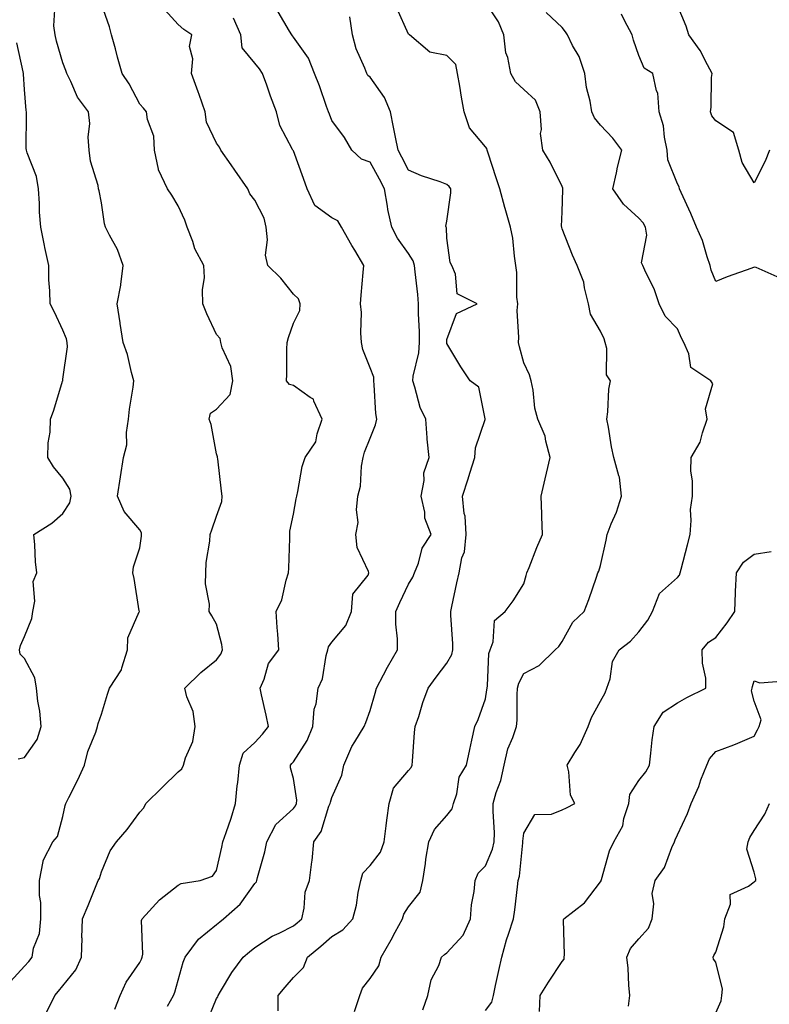
# Model space of a CAD drawing. Units: inches. Extents: x 1023923 to 1026563, y 7229258 to 7231898.
# Drawn here: x 1025467 to 1025662, y 7229720 to 7229976 of the extents above; entities that cross this region are included whole.
import ezdxf

# ---------------------------------------------------------------- set-up
doc = ezdxf.new("R2010")
doc.units = ezdxf.units.IN
doc.header["$MEASUREMENT"] = 0
doc.layers.add('Contour_10237229', color=7, linetype='Continuous', true_color=0x9a7770)

msp = doc.modelspace()

# ---------------------------------------------------------------- linework, layer by layer
at = {"layer": 'Contour_10237229'}
for points in [[(1025571.78, 7229718.19, 2918), (1025573.09, 7229721.92, 2918), (1025573.91, 7229726.07, 2918), (1025575.92, 7229729.79, 2918), (1025576.66, 7229731.92, 2918), (1025577.37, 7229732.61, 2918), (1025578.05, 7229733.06, 2918), (1025582.29, 7229737.68, 2918), (1025584.22, 7229741.92, 2918), (1025584.44, 7229745.53, 2918), (1025585.14, 7229749.01, 2918), (1025585.35, 7229751.92, 2918), (1025586.21, 7229753.77, 2918), (1025588.05, 7229755.73, 2918), (1025589.92, 7229760.05, 2918), (1025590.34, 7229761.92, 2918), (1025590.39, 7229764.26, 2918), (1025590.06, 7229769.9, 2918), (1025590.12, 7229771.92, 2918), (1025590.9, 7229774.77, 2918), (1025592.09, 7229777.88, 2918), (1025592.91, 7229781.92, 2918), (1025593.87, 7229786.11, 2918), (1025595.24, 7229789.11, 2918), (1025596.17, 7229791.92, 2918), (1025596.33, 7229793.63, 2918), (1025596.31, 7229800.19, 2918), (1025596.45, 7229801.92, 2918), (1025596.74, 7229803.23, 2918), (1025598.05, 7229805.79, 2918), (1025602.09, 7229807.87, 2918), (1025606.19, 7229811.92, 2918), (1025607.19, 7229812.79, 2918), (1025608.05, 7229814.09, 2918), (1025610.86, 7229819.11, 2918), (1025613.81, 7229821.92, 2918), (1025614.96, 7229825.01, 2918), (1025616.96, 7229830.84, 2918), (1025617.35, 7229831.92, 2918), (1025617.58, 7229832.4, 2918), (1025618.05, 7229833.87, 2918), (1025619.53, 7229840.44, 2918), (1025619.79, 7229841.92, 2918), (1025620.84, 7229844.71, 2918), (1025622.21, 7229847.76, 2918), (1025623.48, 7229851.92, 2918), (1025622.99, 7229856.86, 2918), (1025622.8, 7229857.17, 2918), (1025621.53, 7229861.92, 2918), (1025620.86, 7229864.74, 2918), (1025620.12, 7229869.85, 2918), (1025619.69, 7229871.92, 2918), (1025619.94, 7229873.82, 2918), (1025620.24, 7229879.72, 2918), (1025620.61, 7229881.92, 2918), (1025619.57, 7229883.44, 2918), (1025619.67, 7229890.3, 2918), (1025619.22, 7229891.92, 2918), (1025618.99, 7229892.85, 2918), (1025618.05, 7229894.81, 2918), (1025615.43, 7229899.3, 2918), (1025614.91, 7229901.92, 2918), (1025613.83, 7229906.15, 2918), (1025613.71, 7229907.58, 2918), (1025611.94, 7229911.92, 2918), (1025610.76, 7229914.63, 2918), (1025608.05, 7229921.48, 2918), (1025607.95, 7229921.82, 2918), (1025607.93, 7229921.92, 2918), (1025607.91, 7229922.06, 2918), (1025608.05, 7229925.88, 2918), (1025608.25, 7229931.73, 2918), (1025608.21, 7229931.92, 2918), (1025608.21, 7229932.07, 2918), (1025608.05, 7229932.52, 2918), (1025604.96, 7229938.83, 2918), (1025603.03, 7229941.92, 2918), (1025602.44, 7229946.31, 2918), (1025602.64, 7229947.33, 2918), (1025602.29, 7229951.92, 2918), (1025601.12, 7229954.98, 2918), (1025598.05, 7229957.77, 2918), (1025595.86, 7229959.72, 2918), (1025594.71, 7229961.92, 2918), (1025593.87, 7229966.09, 2918), (1025593.38, 7229967.25, 2918), (1025592.87, 7229971.92, 2918), (1025591.49, 7229975.37, 2918), (1025588.05, 7229980.42, 2918)], [(1025464.36, 7229725.61, 2925), (1025468.05, 7229729.57, 2925), (1025469.14, 7229730.83, 2925), (1025470, 7229731.92, 2925), (1025470.41, 7229734.29, 2925), (1025471.92, 7229738.05, 2925), (1025472.31, 7229741.92, 2925), (1025472.31, 7229746.19, 2925), (1025471.96, 7229748.01, 2925), (1025471.98, 7229751.92, 2925), (1025472.91, 7229756.79, 2925), (1025472.87, 7229757.11, 2925), (1025475.39, 7229761.92, 2925), (1025476.62, 7229763.36, 2925), (1025478.05, 7229768.56, 2925), (1025478.6, 7229771.37, 2925), (1025478.83, 7229771.92, 2925), (1025479.59, 7229773.46, 2925), (1025481.92, 7229778.06, 2925), (1025483.67, 7229781.92, 2925), (1025484.51, 7229785.45, 2925), (1025486.59, 7229790.46, 2925), (1025487.05, 7229791.92, 2925), (1025487.23, 7229792.74, 2925), (1025488.05, 7229795.17, 2925), (1025489.65, 7229800.33, 2925), (1025490.18, 7229801.92, 2925), (1025493.3, 7229806.66, 2925), (1025493.36, 7229807.23, 2925), (1025494.85, 7229811.92, 2925), (1025494.94, 7229815.04, 2925), (1025497.93, 7229821.81, 2925), (1025497.95, 7229821.92, 2925), (1025497.91, 7229822.05, 2925), (1025496.57, 7229830.43, 2925), (1025496.23, 7229831.92, 2925), (1025496.43, 7229833.54, 2925), (1025498.05, 7229838.46, 2925), (1025498.5, 7229841.46, 2925), (1025498.52, 7229841.92, 2925), (1025498.48, 7229842.36, 2925), (1025498.05, 7229843.13, 2925), (1025494.03, 7229847.91, 2925), (1025492.25, 7229851.92, 2925), (1025493.05, 7229856.92, 2925), (1025493.81, 7229861.92, 2925), (1025494.67, 7229865.29, 2925), (1025494.59, 7229868.46, 2925), (1025495.16, 7229871.92, 2925), (1025495.39, 7229874.58, 2925), (1025496.35, 7229880.23, 2925), (1025496.53, 7229881.92, 2925), (1025495.9, 7229884.07, 2925), (1025494.87, 7229888.74, 2925), (1025493.71, 7229891.92, 2925), (1025492.97, 7229896.84, 2925), (1025492.93, 7229897.03, 2925), (1025492.17, 7229901.92, 2925), (1025493.15, 7229906.82, 2925), (1025493.13, 7229907, 2925), (1025493.75, 7229911.92, 2925), (1025492.23, 7229916.1, 2925), (1025490.18, 7229919.79, 2925), (1025489.16, 7229921.92, 2925), (1025488.89, 7229922.76, 2925), (1025488.05, 7229928.24, 2925), (1025487.46, 7229931.33, 2925), (1025487.33, 7229931.92, 2925), (1025487.19, 7229932.78, 2925), (1025485.2, 7229939.07, 2925), (1025484.89, 7229941.92, 2925), (1025484.63, 7229945.34, 2925), (1025485.04, 7229948.9, 2925), (1025484.71, 7229951.92, 2925), (1025481.84, 7229955.71, 2925), (1025480.14, 7229959.82, 2925), (1025479.09, 7229961.92, 2925), (1025478.83, 7229962.71, 2925), (1025478.05, 7229964.66, 2925), (1025476.41, 7229970.29, 2925), (1025476.04, 7229971.92, 2925), (1025475.65, 7229974.32, 2925), (1025476, 7229979.87, 2925)], [(1025473.81, 7229717.67, 2924), (1025475.94, 7229721.92, 2924), (1025476.92, 7229723.05, 2924), (1025478.05, 7229724.5, 2924), (1025481.37, 7229728.59, 2924), (1025482.89, 7229731.92, 2924), (1025483.01, 7229736.88, 2924), (1025482.99, 7229736.98, 2924), (1025483.17, 7229741.92, 2924), (1025484.59, 7229745.38, 2924), (1025486.72, 7229750.58, 2924), (1025487.25, 7229751.92, 2924), (1025487.56, 7229752.42, 2924), (1025488.05, 7229754.11, 2924), (1025490.35, 7229759.63, 2924), (1025492.03, 7229761.92, 2924), (1025494.81, 7229765.15, 2924), (1025498.05, 7229769.68, 2924), (1025499.14, 7229770.82, 2924), (1025499.67, 7229771.92, 2924), (1025503.91, 7229776.06, 2924), (1025508.05, 7229780.16, 2924), (1025508.99, 7229780.97, 2924), (1025509.46, 7229781.92, 2924), (1025509.96, 7229783.82, 2924), (1025511.88, 7229788.08, 2924), (1025512.48, 7229791.92, 2924), (1025512, 7229795.87, 2924), (1025510.32, 7229799.65, 2924), (1025509.81, 7229801.92, 2924), (1025513.93, 7229806.03, 2924), (1025518.05, 7229809.33, 2924), (1025519.18, 7229810.8, 2924), (1025519.63, 7229811.92, 2924), (1025519.46, 7229813.33, 2924), (1025518.05, 7229818.58, 2924), (1025516.84, 7229820.72, 2924), (1025516.14, 7229821.92, 2924), (1025516.17, 7229823.8, 2924), (1025515.2, 7229829.07, 2924), (1025515.22, 7229831.92, 2924), (1025515.34, 7229834.63, 2924), (1025516.29, 7229840.17, 2924), (1025516.39, 7229841.92, 2924), (1025516.84, 7229843.14, 2924), (1025518.05, 7229846.72, 2924), (1025519.44, 7229850.53, 2924), (1025519.55, 7229851.92, 2924), (1025519.3, 7229853.16, 2924), (1025518.34, 7229861.64, 2924), (1025518.28, 7229861.92, 2924), (1025518.3, 7229862.17, 2924), (1025518.05, 7229862.88, 2924), (1025516.64, 7229870.52, 2924), (1025516.16, 7229871.92, 2924), (1025516.47, 7229873.5, 2924), (1025518.05, 7229874.52, 2924), (1025521.57, 7229878.39, 2924), (1025522.27, 7229881.92, 2924), (1025521.8, 7229885.67, 2924), (1025519.48, 7229890.49, 2924), (1025519.12, 7229891.92, 2924), (1025519.03, 7229892.9, 2924), (1025518.05, 7229893.95, 2924), (1025515.53, 7229899.39, 2924), (1025514.5, 7229901.92, 2924), (1025514.38, 7229905.6, 2924), (1025514.94, 7229908.81, 2924), (1025514.77, 7229911.92, 2924), (1025512.35, 7229916.22, 2924), (1025511.84, 7229918.13, 2924), (1025510.39, 7229921.92, 2924), (1025509.83, 7229923.7, 2924), (1025508.05, 7229927.45, 2924), (1025506.39, 7229930.25, 2924), (1025505.28, 7229931.92, 2924), (1025502.93, 7229936.8, 2924), (1025502.95, 7229937.02, 2924), (1025501.92, 7229941.92, 2924), (1025501.72, 7229945.6, 2924), (1025500.04, 7229949.94, 2924), (1025499.83, 7229951.92, 2924), (1025499.01, 7229952.87, 2924), (1025498.05, 7229953.9, 2924), (1025495.3, 7229959.18, 2924), (1025493.46, 7229961.92, 2924), (1025492.27, 7229966.13, 2924), (1025491.7, 7229968.28, 2924), (1025490.69, 7229971.92, 2924), (1025490.14, 7229974.01, 2924), (1025488.05, 7229979.93, 2924)], [(1025491.59, 7229718.38, 2923), (1025492.95, 7229721.92, 2923), (1025494.53, 7229725.43, 2923), (1025498.05, 7229730.52, 2923), (1025498.52, 7229731.45, 2923), (1025498.67, 7229731.92, 2923), (1025498.83, 7229732.7, 2923), (1025498.48, 7229741.5, 2923), (1025498.64, 7229741.92, 2923), (1025503.17, 7229746.81, 2923), (1025508.05, 7229750.68, 2923), (1025508.87, 7229751.09, 2923), (1025513.81, 7229751.92, 2923), (1025517, 7229752.97, 2923), (1025518.05, 7229754.49, 2923), (1025519.38, 7229760.59, 2923), (1025519.71, 7229761.92, 2923), (1025520.51, 7229764.38, 2923), (1025521.88, 7229768.09, 2923), (1025522.99, 7229771.92, 2923), (1025523.44, 7229776.52, 2923), (1025523.56, 7229777.42, 2923), (1025524.01, 7229781.92, 2923), (1025525, 7229784.98, 2923), (1025528.05, 7229787.8, 2923), (1025530.02, 7229789.96, 2923), (1025531.6, 7229791.92, 2923), (1025531, 7229794.88, 2923), (1025529.73, 7229800.23, 2923), (1025529.38, 7229801.92, 2923), (1025530.41, 7229804.28, 2923), (1025531.6, 7229808.36, 2923), (1025534.24, 7229811.92, 2923), (1025534.01, 7229815.96, 2923), (1025533.81, 7229817.68, 2923), (1025533.58, 7229821.92, 2923), (1025535.08, 7229824.89, 2923), (1025536.16, 7229830.02, 2923), (1025536.8, 7229831.92, 2923), (1025536.84, 7229833.14, 2923), (1025537.09, 7229840.97, 2923), (1025537.13, 7229841.92, 2923), (1025537.17, 7229842.8, 2923), (1025538.05, 7229847.17, 2923), (1025538.75, 7229851.21, 2923), (1025538.93, 7229851.92, 2923), (1025539.24, 7229853.11, 2923), (1025540.37, 7229859.61, 2923), (1025541.16, 7229861.92, 2923), (1025543.91, 7229866.05, 2923), (1025544.22, 7229868.08, 2923), (1025545.55, 7229871.92, 2923), (1025543.34, 7229876.63, 2923), (1025543.28, 7229877.14, 2923), (1025542.42, 7229877.55, 2923), (1025538.05, 7229880.66, 2923), (1025537.07, 7229880.94, 2923), (1025536.25, 7229881.92, 2923), (1025536.39, 7229883.58, 2923), (1025536.31, 7229890.19, 2923), (1025536.43, 7229891.92, 2923), (1025536.78, 7229893.2, 2923), (1025538.05, 7229896.93, 2923), (1025539.73, 7229900.24, 2923), (1025539.81, 7229901.92, 2923), (1025539.42, 7229903.29, 2923), (1025538.05, 7229904.48, 2923), (1025534.77, 7229908.64, 2923), (1025531.37, 7229911.92, 2923), (1025530.76, 7229914.64, 2923), (1025531.35, 7229918.62, 2923), (1025530.96, 7229921.92, 2923), (1025530.41, 7229924.27, 2923), (1025528.05, 7229928.89, 2923), (1025526.7, 7229930.57, 2923), (1025526.17, 7229931.92, 2923), (1025522.85, 7229936.72, 2923), (1025521.84, 7229938.14, 2923), (1025519.12, 7229941.92, 2923), (1025518.85, 7229942.72, 2923), (1025518.05, 7229943.8, 2923), (1025515.39, 7229949.25, 2923), (1025515.12, 7229951.92, 2923), (1025513.5, 7229956.47, 2923), (1025513.26, 7229957.13, 2923), (1025511.53, 7229961.92, 2923), (1025511.88, 7229965.74, 2923), (1025511.02, 7229968.95, 2923), (1025511.6, 7229971.92, 2923), (1025509.5, 7229973.37, 2923), (1025508.05, 7229974.67, 2923), (1025504.55, 7229978.43, 2923)], [(1025515.35, 7229714.62, 2921), (1025518.05, 7229721.13, 2921), (1025518.4, 7229721.57, 2921), (1025518.44, 7229721.92, 2921), (1025519.09, 7229722.95, 2921), (1025522.01, 7229727.96, 2921), (1025524.94, 7229731.92, 2921), (1025526.66, 7229733.31, 2921), (1025528.05, 7229734.47, 2921), (1025532.54, 7229737.43, 2921), (1025534.32, 7229738.2, 2921), (1025538.05, 7229740.05, 2921), (1025539.07, 7229740.89, 2921), (1025540.22, 7229741.92, 2921), (1025540.84, 7229744.71, 2921), (1025541.16, 7229748.82, 2921), (1025542.21, 7229751.92, 2921), (1025542.82, 7229756.7, 2921), (1025542.91, 7229757.06, 2921), (1025543.38, 7229761.92, 2921), (1025545.32, 7229764.64, 2921), (1025547.33, 7229771.2, 2921), (1025547.64, 7229771.92, 2921), (1025547.68, 7229772.3, 2921), (1025548.05, 7229773.44, 2921), (1025550.71, 7229779.26, 2921), (1025551.16, 7229781.92, 2921), (1025553.25, 7229786.71, 2921), (1025554.09, 7229787.95, 2921), (1025556.49, 7229791.92, 2921), (1025556.96, 7229793.01, 2921), (1025558.05, 7229796.08, 2921), (1025559.34, 7229800.63, 2921), (1025559.69, 7229801.92, 2921), (1025561.55, 7229805.41, 2921), (1025562.56, 7229807.41, 2921), (1025565.14, 7229811.92, 2921), (1025565.16, 7229814.8, 2921), (1025564.73, 7229818.6, 2921), (1025564.75, 7229821.92, 2921), (1025565.75, 7229824.23, 2921), (1025568.05, 7229828.98, 2921), (1025569.16, 7229830.8, 2921), (1025569.59, 7229831.92, 2921), (1025570.61, 7229834.49, 2921), (1025571.59, 7229838.38, 2921), (1025573.93, 7229841.92, 2921), (1025572.29, 7229846.16, 2921), (1025572.25, 7229847.73, 2921), (1025571.29, 7229851.92, 2921), (1025572.07, 7229855.94, 2921), (1025572.03, 7229857.95, 2921), (1025573.38, 7229861.92, 2921), (1025572.87, 7229866.73, 2921), (1025572.89, 7229867.07, 2921), (1025572.54, 7229871.92, 2921), (1025571.1, 7229874.97, 2921), (1025569.71, 7229880.26, 2921), (1025569.12, 7229881.92, 2921), (1025569.22, 7229883.09, 2921), (1025570.75, 7229889.21, 2921), (1025570.92, 7229891.92, 2921), (1025570.9, 7229894.76, 2921), (1025570.65, 7229899.32, 2921), (1025570.63, 7229901.92, 2921), (1025570.47, 7229904.34, 2921), (1025569.73, 7229910.25, 2921), (1025569.59, 7229911.92, 2921), (1025569.26, 7229913.14, 2921), (1025568.05, 7229915.01, 2921), (1025565.18, 7229919.06, 2921), (1025563.66, 7229921.92, 2921), (1025562.64, 7229926.51, 2921), (1025562.58, 7229927.4, 2921), (1025561.78, 7229931.92, 2921), (1025560.49, 7229934.36, 2921), (1025558.05, 7229938.82, 2921), (1025555.78, 7229939.64, 2921), (1025553.3, 7229941.92, 2921), (1025551.39, 7229945.26, 2921), (1025548.05, 7229949.63, 2921), (1025547.44, 7229951.31, 2921), (1025547.19, 7229951.92, 2921), (1025546.7, 7229953.27, 2921), (1025544.83, 7229958.71, 2921), (1025543.58, 7229961.92, 2921), (1025542.01, 7229965.88, 2921), (1025538.05, 7229971.34, 2921), (1025537.84, 7229971.71, 2921), (1025537.66, 7229971.92, 2921), (1025537.07, 7229972.89, 2921), (1025534.1, 7229977.97, 2921)], [(1025553.93, 7229717.8, 2919), (1025555.39, 7229721.92, 2919), (1025556.08, 7229723.88, 2919), (1025558.05, 7229726.41, 2919), (1025560.34, 7229729.63, 2919), (1025560.88, 7229731.92, 2919), (1025563.52, 7229736.46, 2919), (1025564.53, 7229738.39, 2919), (1025566.43, 7229741.92, 2919), (1025566.82, 7229743.15, 2919), (1025568.05, 7229745.02, 2919), (1025571.08, 7229748.88, 2919), (1025571.8, 7229751.92, 2919), (1025572.46, 7229756.32, 2919), (1025572.58, 7229757.39, 2919), (1025573.32, 7229761.92, 2919), (1025574.79, 7229765.17, 2919), (1025578.05, 7229768.78, 2919), (1025579.42, 7229770.55, 2919), (1025579.73, 7229771.92, 2919), (1025580.59, 7229774.45, 2919), (1025581.21, 7229778.77, 2919), (1025583.11, 7229781.92, 2919), (1025584.01, 7229785.96, 2919), (1025584.5, 7229788.38, 2919), (1025585.28, 7229791.92, 2919), (1025586.17, 7229793.8, 2919), (1025588.05, 7229799.14, 2919), (1025588.46, 7229801.5, 2919), (1025588.5, 7229801.92, 2919), (1025588.64, 7229802.5, 2919), (1025588.97, 7229810.99, 2919), (1025589.32, 7229811.92, 2919), (1025590.08, 7229813.95, 2919), (1025590.47, 7229819.5, 2919), (1025593.17, 7229821.92, 2919), (1025595.32, 7229824.65, 2919), (1025598.05, 7229829.07, 2919), (1025598.69, 7229831.27, 2919), (1025598.89, 7229831.92, 2919), (1025599.48, 7229833.35, 2919), (1025601.47, 7229838.51, 2919), (1025602.97, 7229841.92, 2919), (1025602.74, 7229846.61, 2919), (1025602.78, 7229847.19, 2919), (1025602.58, 7229851.92, 2919), (1025603.6, 7229856.38, 2919), (1025603.99, 7229857.86, 2919), (1025604.96, 7229861.92, 2919), (1025603.79, 7229866.18, 2919), (1025603.66, 7229867.53, 2919), (1025601.74, 7229871.92, 2919), (1025600.94, 7229874.82, 2919), (1025600.49, 7229879.48, 2919), (1025599.98, 7229881.92, 2919), (1025599.57, 7229883.44, 2919), (1025598.05, 7229886.59, 2919), (1025596.92, 7229890.8, 2919), (1025596.68, 7229891.92, 2919), (1025596.8, 7229893.18, 2919), (1025596.35, 7229900.22, 2919), (1025596.47, 7229901.92, 2919), (1025596.27, 7229903.69, 2919), (1025596.25, 7229910.11, 2919), (1025596.02, 7229911.92, 2919), (1025595.61, 7229914.37, 2919), (1025595.18, 7229919.05, 2919), (1025594.57, 7229921.92, 2919), (1025593.23, 7229926.75, 2919), (1025593.15, 7229927.01, 2919), (1025591.86, 7229931.92, 2919), (1025590.9, 7229934.77, 2919), (1025588.81, 7229941.17, 2919), (1025588.56, 7229941.92, 2919), (1025588.46, 7229942.34, 2919), (1025588.05, 7229942.85, 2919), (1025583.91, 7229947.77, 2919), (1025582.5, 7229951.92, 2919), (1025581.82, 7229955.7, 2919), (1025581.39, 7229958.57, 2919), (1025580.82, 7229961.92, 2919), (1025580.34, 7229964.2, 2919), (1025578.05, 7229966.57, 2919), (1025573.6, 7229967.47, 2919), (1025568.32, 7229971.92, 2919), (1025568.05, 7229972.13, 2919), (1025565, 7229978.87, 2919)], [(1025588.05, 7229718.06, 2917), (1025589.73, 7229720.24, 2917), (1025590.14, 7229721.92, 2917), (1025590.71, 7229724.59, 2917), (1025591.55, 7229728.42, 2917), (1025592.31, 7229731.92, 2917), (1025593.52, 7229736.46, 2917), (1025594.07, 7229737.94, 2917), (1025595.34, 7229741.92, 2917), (1025595.69, 7229744.27, 2917), (1025596.39, 7229750.27, 2917), (1025596.62, 7229751.92, 2917), (1025596.98, 7229752.99, 2917), (1025597.78, 7229761.64, 2917), (1025597.84, 7229761.92, 2917), (1025597.84, 7229762.13, 2917), (1025598.05, 7229764.22, 2917), (1025600.9, 7229769.07, 2917), (1025605.26, 7229769.13, 2917), (1025608.05, 7229770.23, 2917), (1025609.14, 7229770.83, 2917), (1025611.33, 7229771.92, 2917), (1025610.2, 7229774.07, 2917), (1025609.81, 7229780.16, 2917), (1025609.32, 7229781.92, 2917), (1025611.31, 7229785.19, 2917), (1025612.72, 7229787.26, 2917), (1025614.83, 7229791.92, 2917), (1025615.67, 7229794.29, 2917), (1025618.05, 7229798.59, 2917), (1025619.26, 7229800.71, 2917), (1025619.71, 7229801.92, 2917), (1025620.51, 7229804.39, 2917), (1025621.14, 7229808.84, 2917), (1025622.89, 7229811.92, 2917), (1025625.84, 7229814.14, 2917), (1025628.05, 7229816.61, 2917), (1025630.34, 7229819.63, 2917), (1025631.55, 7229821.92, 2917), (1025633.38, 7229826.6, 2917), (1025638.05, 7229830.75, 2917), (1025638.64, 7229831.34, 2917), (1025638.79, 7229831.92, 2917), (1025639.03, 7229832.9, 2917), (1025640.71, 7229839.26, 2917), (1025641.35, 7229841.92, 2917), (1025641.68, 7229845.55, 2917), (1025641.51, 7229848.46, 2917), (1025641.96, 7229851.92, 2917), (1025642.01, 7229855.88, 2917), (1025641.55, 7229858.41, 2917), (1025641.62, 7229861.92, 2917), (1025643.99, 7229865.97, 2917), (1025644.55, 7229868.41, 2917), (1025645.84, 7229871.92, 2917), (1025645.37, 7229874.59, 2917), (1025647.27, 7229881.13, 2917), (1025646.8, 7229881.92, 2917), (1025641.55, 7229885.41, 2917), (1025641.06, 7229888.92, 2917), (1025639.73, 7229891.92, 2917), (1025639.14, 7229893.02, 2917), (1025638.05, 7229895.47, 2917), (1025634.85, 7229898.71, 2917), (1025633.3, 7229901.92, 2917), (1025632, 7229905.86, 2917), (1025629.85, 7229910.12, 2917), (1025629.09, 7229911.92, 2917), (1025628.73, 7229912.61, 2917), (1025630.14, 7229919.83, 2917), (1025629.77, 7229921.92, 2917), (1025629.14, 7229923.01, 2917), (1025628.05, 7229924.27, 2917), (1025624.01, 7229927.88, 2917), (1025621.27, 7229931.92, 2917), (1025622.21, 7229936.07, 2917), (1025622.48, 7229937.49, 2917), (1025623.56, 7229941.92, 2917), (1025621.23, 7229945.1, 2917), (1025618.05, 7229948.41, 2917), (1025616.47, 7229950.35, 2917), (1025615.75, 7229951.92, 2917), (1025615.3, 7229954.68, 2917), (1025614.4, 7229958.27, 2917), (1025613.91, 7229961.92, 2917), (1025612.46, 7229966.33, 2917), (1025610.76, 7229969.21, 2917), (1025609.42, 7229971.92, 2917), (1025608.89, 7229972.77, 2917), (1025608.05, 7229973.9, 2917), (1025603.91, 7229977.77, 2917)], [(1025662.05, 7229941.92, 2915), (1025660.92, 7229939.04, 2915), (1025658.05, 7229933.45, 2915), (1025654.91, 7229938.77, 2915), (1025654.09, 7229941.92, 2915), (1025652.66, 7229946.53, 2915), (1025648.05, 7229949.58, 2915), (1025647.01, 7229950.88, 2915), (1025646.66, 7229951.92, 2915), (1025646.82, 7229953.15, 2915), (1025646.98, 7229960.85, 2915), (1025647.09, 7229961.92, 2915), (1025645.86, 7229964.11, 2915), (1025643.97, 7229967.84, 2915), (1025641, 7229971.92, 2915), (1025640.32, 7229974.18, 2915), (1025638.05, 7229979.63, 2915)], [(1025505.3, 7229719.17, 2922), (1025506.8, 7229721.92, 2922), (1025507.19, 7229722.79, 2922), (1025508.05, 7229725.92, 2922), (1025509.36, 7229730.61, 2922), (1025509.89, 7229731.92, 2922), (1025513.36, 7229736.61, 2922), (1025518.05, 7229740.43, 2922), (1025518.87, 7229741.09, 2922), (1025519.85, 7229741.92, 2922), (1025524.24, 7229745.73, 2922), (1025528.05, 7229751.09, 2922), (1025528.44, 7229751.53, 2922), (1025528.58, 7229751.92, 2922), (1025528.75, 7229752.62, 2922), (1025530.61, 7229759.37, 2922), (1025531.16, 7229761.92, 2922), (1025533.52, 7229766.45, 2922), (1025538.05, 7229770.61, 2922), (1025538.62, 7229771.34, 2922), (1025538.87, 7229771.92, 2922), (1025538.93, 7229772.81, 2922), (1025538.05, 7229778.45, 2922), (1025537.33, 7229781.2, 2922), (1025537.31, 7229781.92, 2922), (1025537.66, 7229782.31, 2922), (1025538.05, 7229782.8, 2922), (1025541.68, 7229788.29, 2922), (1025543.15, 7229791.92, 2922), (1025543.5, 7229796.48, 2922), (1025543.97, 7229797.84, 2922), (1025544.48, 7229801.92, 2922), (1025545.65, 7229804.33, 2922), (1025546.6, 7229810.47, 2922), (1025547.05, 7229811.92, 2922), (1025547.23, 7229812.73, 2922), (1025548.05, 7229813.87, 2922), (1025551.74, 7229818.24, 2922), (1025553.17, 7229821.92, 2922), (1025553.56, 7229826.41, 2922), (1025557.5, 7229831.37, 2922), (1025557.74, 7229831.92, 2922), (1025557.64, 7229832.33, 2922), (1025554.65, 7229838.52, 2922), (1025554.28, 7229841.92, 2922), (1025554.91, 7229845.06, 2922), (1025554.46, 7229848.34, 2922), (1025554.87, 7229851.92, 2922), (1025555.51, 7229854.47, 2922), (1025555.82, 7229859.69, 2922), (1025556.23, 7229861.92, 2922), (1025556.6, 7229863.37, 2922), (1025558.05, 7229866.95, 2922), (1025559.48, 7229870.49, 2922), (1025559.77, 7229871.92, 2922), (1025559.53, 7229873.39, 2922), (1025559.12, 7229880.85, 2922), (1025558.97, 7229881.92, 2922), (1025558.99, 7229882.86, 2922), (1025558.05, 7229885.27, 2922), (1025556.17, 7229890.05, 2922), (1025555.82, 7229891.92, 2922), (1025555.61, 7229894.36, 2922), (1025555.78, 7229899.66, 2922), (1025555.53, 7229901.92, 2922), (1025555.75, 7229904.21, 2922), (1025556.25, 7229910.13, 2922), (1025556.43, 7229911.92, 2922), (1025554.07, 7229915.9, 2922), (1025553.3, 7229917.17, 2922), (1025550.61, 7229921.92, 2922), (1025549.67, 7229923.54, 2922), (1025548.05, 7229924.35, 2922), (1025543.64, 7229927.51, 2922), (1025541.64, 7229931.92, 2922), (1025540.73, 7229934.61, 2922), (1025538.05, 7229941.73, 2922), (1025537.99, 7229941.85, 2922), (1025537.93, 7229941.92, 2922), (1025537.85, 7229942.12, 2922), (1025534.53, 7229948.39, 2922), (1025533.64, 7229951.92, 2922), (1025532.11, 7229955.98, 2922), (1025531.16, 7229958.82, 2922), (1025530.04, 7229961.92, 2922), (1025529.26, 7229963.14, 2922), (1025528.05, 7229964.55, 2922), (1025524.71, 7229968.57, 2922), (1025524.34, 7229971.92, 2922), (1025522.42, 7229976.3, 2922)], [(1025534.12, 7229717.99, 2920), (1025534.07, 7229721.92, 2920), (1025535.88, 7229724.1, 2920), (1025538.05, 7229726.63, 2920), (1025540.69, 7229729.28, 2920), (1025541.74, 7229731.92, 2920), (1025545.22, 7229734.75, 2920), (1025548.05, 7229737.28, 2920), (1025550.9, 7229739.07, 2920), (1025553.52, 7229741.92, 2920), (1025554.53, 7229745.44, 2920), (1025554.92, 7229748.79, 2920), (1025555.61, 7229751.92, 2920), (1025556.17, 7229753.8, 2920), (1025558.05, 7229755.79, 2920), (1025560.76, 7229759.21, 2920), (1025561.68, 7229761.92, 2920), (1025562.21, 7229766.09, 2920), (1025562.37, 7229767.6, 2920), (1025562.97, 7229771.92, 2920), (1025564.09, 7229775.89, 2920), (1025568.05, 7229780.52, 2920), (1025568.71, 7229781.26, 2920), (1025568.99, 7229781.92, 2920), (1025569.09, 7229782.96, 2920), (1025569.61, 7229790.36, 2920), (1025569.79, 7229791.92, 2920), (1025570.69, 7229794.55, 2920), (1025571.74, 7229798.23, 2920), (1025573.17, 7229801.92, 2920), (1025575.22, 7229804.76, 2920), (1025578.05, 7229808.48, 2920), (1025579.3, 7229810.67, 2920), (1025579.61, 7229811.92, 2920), (1025579.57, 7229813.45, 2920), (1025579.07, 7229820.89, 2920), (1025579.07, 7229821.92, 2920), (1025579.34, 7229823.22, 2920), (1025580.61, 7229829.35, 2920), (1025581.21, 7229831.92, 2920), (1025581.96, 7229835.83, 2920), (1025582.58, 7229837.39, 2920), (1025583.09, 7229841.92, 2920), (1025582.78, 7229846.65, 2920), (1025582.56, 7229847.42, 2920), (1025582.09, 7229851.92, 2920), (1025583.58, 7229856.4, 2920), (1025584.03, 7229857.91, 2920), (1025585.32, 7229861.92, 2920), (1025585.45, 7229864.51, 2920), (1025588.01, 7229871.88, 2920), (1025588.01, 7229871.92, 2920), (1025587.99, 7229871.99, 2920), (1025586.35, 7229880.23, 2920), (1025584.12, 7229881.92, 2920), (1025581.68, 7229885.55, 2920), (1025578.05, 7229891.61, 2920), (1025578.01, 7229891.89, 2920), (1025578.01, 7229891.92, 2920), (1025578.01, 7229891.95, 2920), (1025578.05, 7229892.68, 2920), (1025580.55, 7229899.43, 2920), (1025585.9, 7229901.92, 2920), (1025580.73, 7229904.59, 2920), (1025580.26, 7229909.71, 2920), (1025579.28, 7229911.92, 2920), (1025578.85, 7229912.73, 2920), (1025578.05, 7229919.08, 2920), (1025577.89, 7229921.77, 2920), (1025577.84, 7229921.92, 2920), (1025577.78, 7229922.19, 2920), (1025578.05, 7229923.47, 2920), (1025579.1, 7229930.87, 2920), (1025579.03, 7229931.92, 2920), (1025578.66, 7229932.52, 2920), (1025578.05, 7229932.99, 2920), (1025576.31, 7229933.66, 2920), (1025571.41, 7229935.28, 2920), (1025568.05, 7229936.77, 2920), (1025566.29, 7229940.15, 2920), (1025565.34, 7229941.92, 2920), (1025564.65, 7229945.31, 2920), (1025564.09, 7229947.96, 2920), (1025563.34, 7229951.92, 2920), (1025561.78, 7229955.64, 2920), (1025558.05, 7229960.92, 2920), (1025557.48, 7229961.36, 2920), (1025557.15, 7229961.92, 2920), (1025556.66, 7229963.31, 2920), (1025554.44, 7229968.3, 2920), (1025553.48, 7229971.92, 2920), (1025552.74, 7229976.6, 2920)], [(1025664.79, 7229908.66, 2916), (1025658.6, 7229911.37, 2916), (1025658.05, 7229911.52, 2916), (1025657.41, 7229911.27, 2916), (1025651.02, 7229908.96, 2916), (1025648.05, 7229907.74, 2916), (1025646.84, 7229910.72, 2916), (1025646.59, 7229911.92, 2916), (1025645.78, 7229914.19, 2916), (1025644.57, 7229918.45, 2916), (1025643.07, 7229921.92, 2916), (1025641.59, 7229925.46, 2916), (1025639.07, 7229930.91, 2916), (1025638.62, 7229931.92, 2916), (1025638.5, 7229932.37, 2916), (1025638.05, 7229933.15, 2916), (1025635.57, 7229939.44, 2916), (1025635.41, 7229941.92, 2916), (1025634.67, 7229945.31, 2916), (1025634.42, 7229948.28, 2916), (1025633.28, 7229951.92, 2916), (1025632.93, 7229956.81, 2916), (1025632.62, 7229957.35, 2916), (1025631.68, 7229961.92, 2916), (1025629.4, 7229963.26, 2916), (1025628.05, 7229966.55, 2916), (1025626.66, 7229970.53, 2916), (1025626.25, 7229971.92, 2916), (1025624.24, 7229975.72, 2916), (1025623.48, 7229977.34, 2916)], [(1025466.39, 7229783.58, 2926), (1025468.05, 7229783.86, 2926), (1025471.37, 7229788.6, 2926), (1025472.37, 7229791.92, 2926), (1025472.07, 7229795.94, 2926), (1025471.47, 7229798.51, 2926), (1025471.14, 7229801.92, 2926), (1025470.71, 7229804.58, 2926), (1025468.05, 7229809.63, 2926), (1025466.9, 7229810.78, 2926), (1025466.72, 7229811.92, 2926), (1025466.96, 7229813.02, 2926), (1025468.05, 7229815.39, 2926), (1025469.91, 7229820.06, 2926), (1025470.18, 7229821.92, 2926), (1025470.71, 7229824.58, 2926), (1025470.32, 7229829.65, 2926), (1025471.25, 7229831.92, 2926), (1025470.9, 7229834.77, 2926), (1025470.75, 7229839.21, 2926), (1025470.47, 7229841.92, 2926), (1025475.14, 7229844.83, 2926), (1025478.05, 7229847.41, 2926), (1025479.85, 7229850.12, 2926), (1025480.2, 7229851.92, 2926), (1025479.85, 7229853.71, 2926), (1025478.05, 7229856.55, 2926), (1025475.63, 7229859.51, 2926), (1025474.14, 7229861.92, 2926), (1025474.24, 7229865.74, 2926), (1025474.71, 7229868.57, 2926), (1025474.81, 7229871.92, 2926), (1025475.71, 7229874.25, 2926), (1025477.95, 7229881.82, 2926), (1025477.99, 7229881.92, 2926), (1025477.99, 7229881.98, 2926), (1025478.05, 7229882.34, 2926), (1025479.24, 7229890.74, 2926), (1025479.14, 7229891.92, 2926), (1025478.95, 7229892.81, 2926), (1025478.05, 7229895.11, 2926), (1025475.86, 7229899.74, 2926), (1025474.69, 7229901.92, 2926), (1025474.67, 7229905.3, 2926), (1025474.36, 7229908.23, 2926), (1025474.34, 7229911.92, 2926), (1025473.34, 7229916.63, 2926), (1025473.25, 7229917.11, 2926), (1025472.25, 7229921.92, 2926), (1025471.92, 7229925.78, 2926), (1025471.94, 7229928.04, 2926), (1025471.64, 7229931.92, 2926), (1025471.19, 7229935.06, 2926), (1025468.71, 7229941.25, 2926), (1025468.58, 7229941.92, 2926), (1025468.5, 7229942.37, 2926), (1025468.58, 7229951.39, 2926), (1025468.52, 7229951.92, 2926), (1025468.44, 7229952.3, 2926), (1025468.05, 7229957.69, 2926), (1025467.8, 7229961.68, 2926), (1025467.78, 7229961.92, 2926), (1025467.68, 7229962.29, 2926), (1025466, 7229969.87, 2926)], [(1025602.15, 7229717.82, 2916), (1025602.31, 7229721.92, 2916), (1025604.51, 7229725.45, 2916), (1025608.05, 7229730.84, 2916), (1025608.56, 7229731.41, 2916), (1025608.6, 7229731.92, 2916), (1025608.67, 7229732.55, 2916), (1025608.38, 7229741.6, 2916), (1025608.44, 7229741.92, 2916), (1025613.89, 7229746.07, 2916), (1025618.05, 7229751.51, 2916), (1025618.19, 7229751.78, 2916), (1025618.21, 7229751.92, 2916), (1025618.3, 7229752.17, 2916), (1025620.37, 7229759.6, 2916), (1025621.47, 7229761.92, 2916), (1025623.83, 7229766.14, 2916), (1025624.14, 7229768, 2916), (1025625.43, 7229771.92, 2916), (1025625.67, 7229774.3, 2916), (1025628.05, 7229777.86, 2916), (1025629.83, 7229780.14, 2916), (1025630.75, 7229781.92, 2916), (1025631.17, 7229785.05, 2916), (1025631.45, 7229788.52, 2916), (1025631.98, 7229791.92, 2916), (1025634.32, 7229795.66, 2916), (1025638.05, 7229798.15, 2916), (1025640.51, 7229799.46, 2916), (1025645.49, 7229801.92, 2916), (1025645.43, 7229804.53, 2916), (1025644.55, 7229808.41, 2916), (1025644.5, 7229811.92, 2916), (1025646.12, 7229813.86, 2916), (1025648.05, 7229815.11, 2916), (1025651.04, 7229818.93, 2916), (1025652.97, 7229821.92, 2916), (1025653.15, 7229826.83, 2916), (1025653.19, 7229827.06, 2916), (1025653.42, 7229831.92, 2916), (1025655.24, 7229834.74, 2916), (1025658.05, 7229836.79, 2916), (1025662.5, 7229837.47, 2916)], [(1025625.34, 7229719.21, 2915), (1025625.63, 7229721.92, 2915), (1025625.37, 7229724.6, 2915), (1025625.22, 7229729.09, 2915), (1025624.91, 7229731.92, 2915), (1025625.82, 7229734.15, 2915), (1025628.05, 7229736.73, 2915), (1025630.51, 7229739.46, 2915), (1025631.49, 7229741.92, 2915), (1025631.94, 7229745.81, 2915), (1025631.51, 7229748.46, 2915), (1025632.29, 7229751.92, 2915), (1025634.69, 7229755.28, 2915), (1025636.64, 7229760.51, 2915), (1025637.33, 7229761.92, 2915), (1025637.5, 7229762.48, 2915), (1025638.05, 7229763.74, 2915), (1025640.69, 7229769.28, 2915), (1025641.68, 7229771.92, 2915), (1025643.6, 7229776.38, 2915), (1025644.18, 7229778.05, 2915), (1025645.69, 7229781.92, 2915), (1025646.43, 7229783.55, 2915), (1025648.05, 7229785.42, 2915), (1025652.76, 7229787.2, 2915), (1025653.77, 7229787.65, 2915), (1025658.05, 7229789.41, 2915), (1025658.89, 7229791.07, 2915), (1025659.34, 7229791.92, 2915), (1025659.85, 7229793.73, 2915), (1025658.05, 7229798.52, 2915), (1025657.37, 7229801.24, 2915), (1025657.54, 7229801.92, 2915), (1025657.58, 7229802.39, 2915), (1025658.05, 7229803.86, 2915), (1025659.48, 7229803.35, 2915), (1025666.12, 7229803.85, 2915)], [(1025648.05, 7229717.47, 2914), (1025649.44, 7229720.54, 2914), (1025649.65, 7229721.92, 2914), (1025649.77, 7229723.64, 2914), (1025648.05, 7229730.61, 2914), (1025647.5, 7229731.37, 2914), (1025647.41, 7229731.92, 2914), (1025647.58, 7229732.4, 2914), (1025648.05, 7229733.23, 2914), (1025650.12, 7229739.86, 2914), (1025650.39, 7229741.92, 2914), (1025651.86, 7229745.73, 2914), (1025651.76, 7229748.22, 2914), (1025656.53, 7229750.4, 2914), (1025658.05, 7229751.52, 2914), (1025658.26, 7229751.71, 2914), (1025658.48, 7229751.92, 2914), (1025658.46, 7229752.32, 2914), (1025658.05, 7229754.07, 2914), (1025656.14, 7229760, 2914), (1025656.47, 7229761.92, 2914), (1025656.94, 7229763.03, 2914), (1025658.05, 7229764.86, 2914), (1025660.8, 7229769.17, 2914), (1025662.01, 7229771.92, 2914)]]:
    msp.add_polyline3d(points, dxfattribs=at)

doc.saveas('drawing.dxf')
